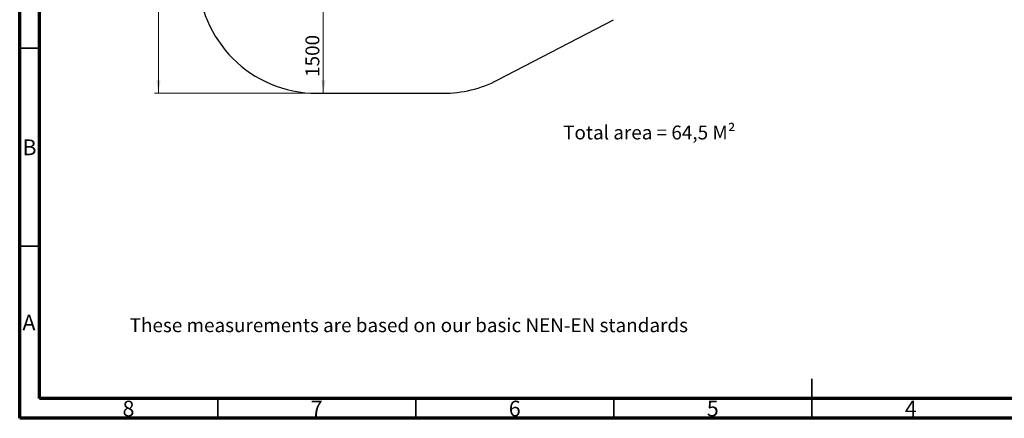
# Model space of a CAD drawing. Units: millimetres. Extents: x 15 to 415, y 5 to 292.
# Drawn here: x 15 to 264, y 5 to 106 of the extents above; entities that cross this region are included whole.
import ezdxf

# ---------------------------------------------------------------- set-up
doc = ezdxf.new("R2010")
doc.units = ezdxf.units.MM
doc.styles.add('SLDTEXTSTYLE0', font='TXT', dxfattribs={"width": 0.75})
doc.styles.add('SLDTEXTSTYLE3', font='TXT', dxfattribs={"width": 0.7})
doc.dimstyles.new('SLDDIMSTYLE0', dxfattribs={"dimtxt": 3.5, "dimasz": 3.302, "dimexe": 0, "dimexo": 0.0625, "dimgap": 0.875, "dimtad": 1, "dimdec": 0, "dimlfac": 50, "dimrnd": 1e-09, "dimzin": 12, "dimdsep": 46, "dimtxsty": 'SLDTEXTSTYLE0', "dimsah": 1, "dimcen": 0.09, "dimadec": 0, "dimazin": 3, "dimtfac": 1, "dimtdec": 0, "dimtofl": 0, "dimtmove": 0, "dimatfit": 3, "dimfxl": 0, "dimfrac": 2, "dimtolj": 1, "dimtzin": 12, "dimarcsym": 0})

# ---------------------------------------------------------------- blocks, each defined once
blk = doc.blocks.new('_D_1')
at = {"color": 7, "linetype": 'Continuous', "lineweight": 18}
for p, q in [((186.57, 224.38), (49.03, 224.38)), ((50.03, 224.38), (50.03, 87.11)), ((89.03, 87.11), (49.03, 87.11))]:
    blk.add_line(p, q, dxfattribs=at)
for points in [[(50.03, 224.38), (49.52, 221.08), (50.54, 221.08)], [(50.03, 87.11), (50.54, 90.41), (49.52, 90.41)]]:
    blk.add_solid(points, dxfattribs=at)
at = {"color": 7, "linetype": 'Continuous', "lineweight": 18, "insert": (45.52, 158.35), "char_height": 3.5, "attachment_point": 1, "rotation": 90, "style": 'SLDTEXTSTYLE0'}
blk.add_mtext('6864', dxfattribs=at)
blk = doc.blocks.new('_D_9')
at = {"color": 7, "linetype": 'Continuous', "lineweight": 18}
for p, q in [((90.93, 117.11), (90.65, 117.11)), ((91.65, 87.11), (91.65, 117.11))]:
    blk.add_line(p, q, dxfattribs=at)
for points in [[(91.65, 117.11), (91.15, 113.8), (92.16, 113.8)], [(91.65, 87.11), (92.16, 90.41), (91.15, 90.41)]]:
    blk.add_solid(points, dxfattribs=at)
at = {"color": 7, "linetype": 'Continuous', "lineweight": 18, "insert": (87.14, 91.26), "char_height": 3.5, "attachment_point": 1, "rotation": 90, "style": 'SLDTEXTSTYLE0'}
blk.add_mtext('1500', dxfattribs=at)

msp = doc.modelspace()

# ---------------------------------------------------------------- linework, layer by layer
at = {"color": 7, "linetype": 'Continuous', "lineweight": 70}
for p, q in [((15, 5), (15, 292)), ((20, 10), (20, 287)), ((410, 10), (20, 10)), ((415, 5), (15, 5))]:
    msp.add_line(p, q, dxfattribs=at)
at = {"color": 7, "linetype": 'Continuous', "lineweight": 25}
for p, q in [((135.706, 90.5), (164.905, 105.712)), ((90.03, 87.106), (121.845, 87.106))]:
    msp.add_line(p, q, dxfattribs=at)
at = {"color": 7, "linetype": 'Continuous', "lineweight": 35}
for p, q in [((20, 98.5), (15, 98.5)), ((20, 48.5), (15, 48.5)), ((215, 5), (215, 15)), ((65, 10), (65, 5)), ((115, 10), (115, 5)), ((165, 10), (165, 5)), ((215, 10), (215, 5))]:
    msp.add_line(p, q, dxfattribs=at)
at = {"color": 7, "linetype": 'Continuous', "lineweight": 50}
msp.add_line((258.624, 10), (258.624, 9.775), dxfattribs=at)
at = {"color": 7, "linetype": 'Continuous', "lineweight": 25}
for centre, start, end in [((90.03, 117.106), 180, 270), ((121.845, 117.106), 270, 297.51826)]:
    msp.add_arc(centre, 30, start, end, dxfattribs=at)

# ---------------------------------------------------------------- texts
at = {"color": 7, "linetype": 'Continuous', "lineweight": 0}
for s, insert, char_height, attachment_point, style in [('Total area = 64,5 M²', (152.18, 78.962), 3.5, 1, 'SLDTEXTSTYLE3'), ('B', (17.471, 75.449), 3.969, 2, 'SLDTEXTSTYLE0'), ('A', (17.34, 31.199), 3.969, 2, 'SLDTEXTSTYLE0'), ('These measurements are based on our basic NEN-EN standards', (42.759, 30.272), 3.5, 1, 'SLDTEXTSTYLE0'), ('8', (42.46, 9.449), 3.969, 2, 'SLDTEXTSTYLE0'), ('7', (89.96, 9.449), 3.969, 2, 'SLDTEXTSTYLE0'), ('6', (139.96, 9.449), 3.969, 2, 'SLDTEXTSTYLE0'), ('5', (189.96, 9.449), 3.969, 2, 'SLDTEXTSTYLE0'), ('4', (239.96, 9.449), 3.969, 2, 'SLDTEXTSTYLE0')]:
    msp.add_mtext(s, dxfattribs=dict(at, insert=insert, char_height=char_height, attachment_point=attachment_point, style=style))

# ---------------------------------------------------------------- dimensions: what is measured, and where the dimension line sits
at = {"color": 7, "linetype": 'Continuous', "lineweight": 18}
for base, p1, p2, picture, middle in [((50.03, 87.106), (187.572, 224.377), (90.03, 87.106), '_D_1', (50.03, 163.521)), ((91.653, 117.106), (90.03, 87.106), (91.927, 117.106), '_D_9', (91.653, 96.429))]:
    dim = msp.add_linear_dim(base=base, p1=p1, p2=p2, angle=90, dimstyle='SLDDIMSTYLE0', dxfattribs=at)
    dim.commit()
    dim.dimension.update_dxf_attribs({"geometry": picture, "text_midpoint": middle, "dimtype": 160})

doc.saveas('drawing.dxf')
